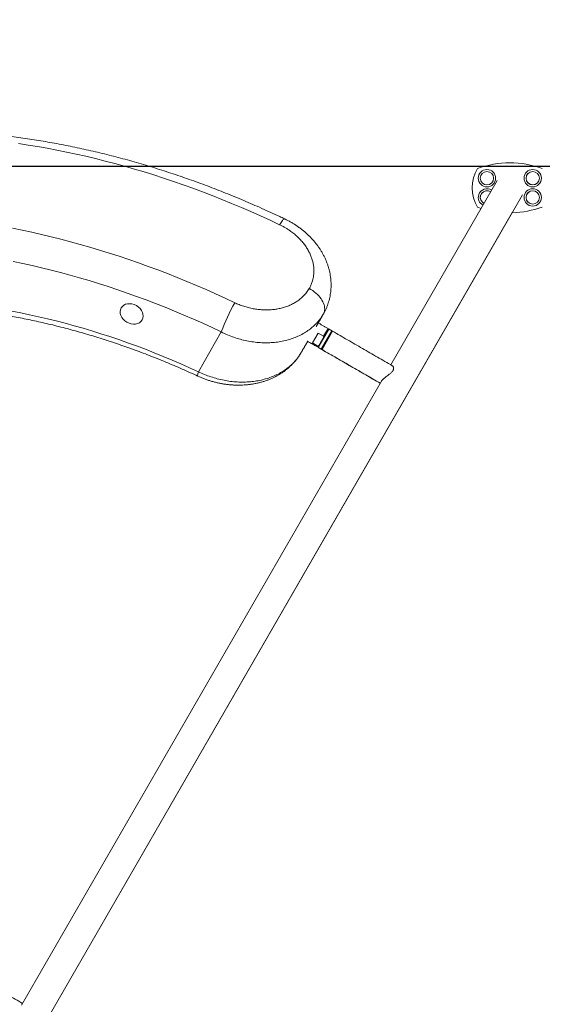
# Model space of a CAD drawing. Extents: x 20 to 142, y 63 to 200.
# Drawn here: x 79 to 90, y 164 to 185 of the extents above; entities that cross this region are included whole.
import ezdxf

# ---------------------------------------------------------------- set-up
doc = ezdxf.new("R2010")
doc.units = 0
doc.header["$LTSCALE"] = 25
doc.header["$MEASUREMENT"] = 0
doc.layers.get('0').update_dxf_attribs({"linetype": 'CONTINUOUS'})
doc.layers.get('DEFPOINTS').update_dxf_attribs({"linetype": 'CONTINUOUS'})
doc.layers.add('COTAS', color=7, linetype='CONTINUOUS')
doc.styles.add('ROMANS', font='romans')
doc.styles.get("Standard").update_dxf_attribs({"font": 'txt.shx'})
doc.dimstyles.get("Standard").update_dxf_attribs({"dimtxt": 0.18, "dimasz": 0.18, "dimexe": 0.18, "dimexo": 0.0625, "dimgap": 0.09, "dimtad": 0, "dimtih": 1, "dimtoh": 1, "dimdec": 4, "dimzin": 0, "dimdsep": 46, "dimtxsty": 'Standard', "dimcen": 0.09, "dimadec": 0, "dimazin": 0, "dimtfac": 1, "dimtdec": 4, "dimtofl": 0, "dimtmove": 0, "dimatfit": 3, "dimfxl": 0, "dimtolj": 1, "dimtzin": 0, "dimarcsym": 0})

# ---------------------------------------------------------------- blocks, each defined once
blk = doc.blocks.new('*D3')
at = {"layer": 'COTAS', "color": 0, "linetype": 'ByBlock', "lineweight": -2}
for p, q in [((92.809, 181.741), (59.006, 181.741)), ((60.806, 178.741), (60.806, 174.362)), ((60.806, 165.483), (60.806, 169.862)), ((98.844, 162.483), (59.006, 162.483))]:
    blk.add_line(p, q, dxfattribs=at)
at = {"layer": 'COTAS', "color": 0, "linetype": 'ByBlock'}
for points in [[(60.306, 178.741), (61.306, 178.741), (60.806, 181.741)], [(60.306, 165.483), (61.306, 165.483), (60.806, 162.483)]]:
    blk.add_solid(points, dxfattribs=at)
at = {"layer": 'DEFPOINTS', "color": 0, "linetype": 'ByBlock'}
for p in [(92.909, 181.741), (60.806, 162.483), (98.944, 162.483)]:
    blk.add_point(p, dxfattribs=at)
at = {"layer": 'COTAS', "color": 7, "linetype": 'ByBlock', "insert": (60.806, 172.112), "char_height": 2.5, "attachment_point": 5, "style": 'ROMANS'}
blk.add_mtext('\\A1;1925', dxfattribs=at)
blk = doc.blocks.new('*D4')
at = {"layer": 'COTAS', "color": 0, "linetype": 'Continuous', "lineweight": -2, "ltscale": 40}
for p, q in [((68.043, 175.247), (68.043, 190.366)), ((128.585, 175.291), (128.585, 190.366)), ((71.043, 188.566), (92.969, 188.566)), ((125.585, 188.566), (103.66, 188.566))]:
    blk.add_line(p, q, dxfattribs=at)
at = {"layer": 'COTAS', "color": 0, "linetype": 'Continuous', "ltscale": 40}
for points in [[(71.043, 189.066), (71.043, 188.066), (68.043, 188.566)], [(125.585, 189.066), (125.585, 188.066), (128.585, 188.566)]]:
    blk.add_solid(points, dxfattribs=at)
at = {"layer": 'DEFPOINTS', "color": 0, "linetype": 'Continuous', "ltscale": 40}
for p in [(68.043, 188.566), (128.585, 175.191), (68.043, 175.147)]:
    blk.add_point(p, dxfattribs=at)
at = {"layer": 'COTAS', "color": 7, "linetype": 'Continuous', "ltscale": 40, "insert": (98.314, 188.566), "char_height": 2.5, "attachment_point": 5, "style": 'ROMANS'}
blk.add_mtext('\\A1;6055', dxfattribs=at)

msp = doc.modelspace()

# ---------------------------------------------------------------- linework, layer by layer
at = {"color": 7, "linetype": 'Continuous', "lineweight": 15}
for p, q in [((88.573, 181.448), (86.363, 177.62)), ((78.84, 163.383), (89.095, 181.147)), ((88.159, 180.896), (88.239, 180.869)), ((78.839, 163.382), (88.884, 180.78)), ((84.812, 178.42), (84.899, 178.571)), ((82.364, 177.479), (82.84, 178.304)), ((84.734, 178.076), (84.852, 178.279)), ((84.85, 177.997), (85.06, 178.361)), ((84.964, 178.214), (84.852, 178.279)), ((85.074, 178.364), (84.854, 177.983)), ((84.892, 178.068), (85.055, 178.35)), ((84.915, 177.948), (85.135, 178.329)), ((84.932, 177.938), (85.152, 178.319)), ((84.964, 178.214), (85.057, 178.374)), ((85.06, 178.361), (84.965, 178.196)), ((85.06, 178.359), (85.007, 178.268)), ((85.055, 178.35), (85.06, 178.359)), ((84.588, 178.031), (84.634, 178.11)), ((84.734, 178.076), (84.847, 178.011)), ((84.85, 177.996), (84.881, 178.05)), ((84.88, 178.049), (84.85, 177.996)), ((84.836, 177.992), (84.837, 177.993)), ((84.837, 177.993), (84.847, 178.011)), ((84.863, 178.019), (84.85, 177.997)), ((84.854, 177.983), (84.853, 177.982)), ((84.914, 177.947), (84.915, 177.948)), ((84.931, 177.937), (84.932, 177.938)), ((86.167, 177.28), (78.687, 164.325))]:
    msp.add_line(p, q, dxfattribs=at)
at = {"color": 7, "linetype": 'Continuous', "lineweight": 15, "flags": 128}
for points in [[(84.052, 180.53), (83.854, 180.623), (83.655, 180.714), (83.456, 180.802), (83.256, 180.889), (83.055, 180.973), (82.854, 181.055), (82.653, 181.134), (82.451, 181.211), (82.249, 181.286), (82.047, 181.359), (81.845, 181.429), (81.642, 181.497), (81.439, 181.562), (81.237, 181.625), (81.034, 181.685), (80.832, 181.743), (80.63, 181.799), (80.427, 181.852), (80.226, 181.902), (80.024, 181.95), (79.823, 181.995), (79.622, 182.038), (79.422, 182.079), (79.222, 182.116), (79.023, 182.152), (78.824, 182.184), (78.626, 182.214)], [(88.27, 180.989), (88.289, 180.976), (88.298, 180.971)], [(84.151, 180.653), (84.15, 180.654), (84.145, 180.653), (84.138, 180.649), (84.13, 180.641), (84.12, 180.631), (84.109, 180.616), (84.096, 180.599), (84.083, 180.579), (84.068, 180.556), (84.052, 180.53)], [(78.501, 180.457), (78.701, 180.417), (78.901, 180.374), (79.102, 180.328), (79.303, 180.28), (79.504, 180.23), (79.705, 180.177), (79.907, 180.122), (80.109, 180.064), (80.311, 180.003), (80.513, 179.941), (80.715, 179.875), (80.917, 179.808), (81.118, 179.738), (81.32, 179.665), (81.521, 179.591), (81.723, 179.514), (81.923, 179.434), (82.124, 179.353), (82.324, 179.269), (82.523, 179.183), (82.722, 179.094), (82.92, 179.004), (83.118, 178.911)], [(82.84, 178.304), (82.647, 178.395), (82.453, 178.483), (82.259, 178.57), (82.063, 178.654), (81.868, 178.736), (81.672, 178.815), (81.475, 178.893), (81.278, 178.968), (81.081, 179.041), (80.884, 179.111), (80.687, 179.179), (80.489, 179.245), (80.291, 179.308), (80.094, 179.369), (79.896, 179.428), (79.699, 179.484), (79.501, 179.537), (79.304, 179.589), (79.107, 179.637), (78.911, 179.683), (78.715, 179.727), (78.519, 179.768)], [(84.961, 178.677), (84.972, 178.7), (84.981, 178.726), (84.986, 178.752), (84.988, 178.78), (84.986, 178.81), (84.982, 178.839), (84.974, 178.87), (84.963, 178.901), (84.948, 178.932), (84.931, 178.963), (84.911, 178.994), (84.888, 179.024), (84.863, 179.054), (84.835, 179.083), (84.805, 179.11), (84.772, 179.136), (84.739, 179.161), (84.703, 179.184), (84.667, 179.206)], [(78.491, 178.734), (78.675, 178.699), (78.858, 178.661), (79.042, 178.62), (79.227, 178.577), (79.411, 178.532), (79.596, 178.484), (79.781, 178.433), (79.967, 178.38), (80.152, 178.325), (80.338, 178.267), (80.523, 178.207), (80.708, 178.145), (80.894, 178.08), (81.079, 178.013), (81.264, 177.943), (81.448, 177.871), (81.632, 177.797), (81.816, 177.721), (81.999, 177.642), (82.182, 177.562), (82.364, 177.479)], [(82.353, 177.387), (82.35, 177.39), (82.348, 177.396), (82.348, 177.406), (82.349, 177.42), (82.352, 177.436), (82.357, 177.456), (82.364, 177.479)]]:
    msp.add_lwpolyline(points, dxfattribs=at)
at = {"color": 7, "linetype": 'Continuous', "lineweight": 15}
for centre, radius in [((88.359, 181.496), 0.18), ((88.359, 181.496), 0.139), ((88.359, 181.496), 0.139), ((89.309, 181.496), 0.18), ((89.309, 181.496), 0.139), ((89.309, 181.496), 0.138), ((89.309, 181.096), 0.18), ((89.309, 181.096), 0.139), ((89.309, 181.096), 0.138)]:
    msp.add_circle(centre, radius, dxfattribs=at)
for centre, radius, start, end in [((88.834, 179.814), 2, 70.2754, 109.7246), ((88.852, 181.296), 0.8, 150, 210), ((88.359, 181.096), 0.18, 160.6209, 243.0768), ((88.359, 181.096), 0.18, 56.9232, 160.6209), ((88.359, 181.096), 0.139, 56.0143, 230.4672), ((88.359, 181.096), 0.139, 160.6209, 244.0001), ((88.359, 181.096), 0.138, 55.9999, 160.6209), ((88.834, 182.779), 2, 271.4203, 289.7246), ((86.686, 176.915), 4.089, 150.7783, 160.1373)]:
    msp.add_arc(centre, radius, start, end, dxfattribs=at)
msp.add_ellipse((80.977, 178.677), major_axis=(0.217, -0.125), ratio=0.795436, dxfattribs=at)
for points, knots in [([(84.151, 180.653), (84.118, 180.669), (84.024, 180.714), (83.867, 180.786), (83.68, 180.87), (83.493, 180.953), (83.306, 181.033), (83.118, 181.111), (82.929, 181.187), (82.74, 181.262), (82.551, 181.334), (82.362, 181.404), (82.172, 181.472), (81.982, 181.538), (81.792, 181.601), (81.602, 181.663), (81.411, 181.722), (81.221, 181.78), (81.031, 181.835), (80.841, 181.888), (80.651, 181.938), (80.461, 181.987), (80.271, 182.033), (80.081, 182.077), (79.892, 182.119), (79.703, 182.158), (79.515, 182.196), (79.327, 182.231), (79.139, 182.263), (78.952, 182.293), (78.765, 182.321), (78.579, 182.347), (78.394, 182.37), (78.209, 182.391), (78.025, 182.41), (77.841, 182.426), (77.659, 182.44), (77.477, 182.452), (77.296, 182.461), (77.117, 182.468), (76.938, 182.472), (76.76, 182.474), (76.583, 182.474), (76.407, 182.471), (76.233, 182.466), (76.059, 182.459), (75.887, 182.449), (75.716, 182.436), (75.546, 182.422), (75.378, 182.405), (75.211, 182.385), (75.045, 182.363), (74.881, 182.339), (74.719, 182.312), (74.558, 182.283), (74.399, 182.252), (74.241, 182.218), (74.085, 182.182), (73.93, 182.144), (73.778, 182.103), (73.627, 182.06), (73.478, 182.014), (73.331, 181.967), (73.186, 181.917), (73.042, 181.864), (72.901, 181.81), (72.762, 181.753), (72.625, 181.694), (72.536, 181.653), (72.491, 181.633)], [0, 0, 0, 0, 0.007939, 0.022953, 0.037968, 0.052984, 0.068001, 0.083018, 0.098036, 0.113055, 0.128075, 0.143096, 0.158118, 0.173141, 0.188166, 0.203192, 0.218218, 0.233247, 0.248276, 0.263307, 0.27834, 0.293374, 0.30841, 0.323447, 0.338485, 0.353526, 0.368567, 0.383611, 0.398656, 0.413703, 0.428751, 0.443801, 0.458852, 0.473905, 0.488959, 0.504015, 0.519072, 0.53413, 0.54919, 0.56425, 0.579311, 0.594373, 0.609436, 0.624499, 0.639562, 0.654625, 0.669688, 0.68475, 0.699811, 0.714871, 0.729929, 0.744986, 0.76004, 0.775091, 0.790139, 0.805183, 0.820222, 0.835257, 0.850287, 0.865311, 0.880328, 0.895338, 0.91034, 0.925334, 0.940318, 0.955293, 0.970258, 0.985211, 1, 1, 1, 1]), ([(84.667, 179.206), (84.679, 179.228), (84.703, 179.274), (84.73, 179.346), (84.75, 179.422), (84.761, 179.5), (84.765, 179.578), (84.76, 179.658), (84.746, 179.738), (84.725, 179.819), (84.695, 179.898), (84.658, 179.976), (84.613, 180.053), (84.561, 180.128), (84.502, 180.199), (84.437, 180.267), (84.365, 180.332), (84.295, 180.386), (84.231, 180.43), (84.174, 180.466), (84.114, 180.499), (84.073, 180.52), (84.052, 180.53)], [0, 0, 0, 0, 0.052394, 0.104788, 0.158709, 0.21263, 0.265022, 0.317415, 0.371319, 0.425224, 0.477807, 0.53039, 0.584477, 0.638566, 0.691547, 0.744529, 0.799029, 0.853528, 0.889909, 0.926289, 0.963145, 1, 1, 1, 1]), ([(84.961, 178.677), (84.971, 178.695), (84.99, 178.73), (85.017, 178.785), (85.041, 178.842), (85.061, 178.9), (85.079, 178.959), (85.094, 179.018), (85.105, 179.078), (85.113, 179.138), (85.119, 179.199), (85.121, 179.26), (85.12, 179.322), (85.116, 179.385), (85.109, 179.447), (85.099, 179.51), (85.086, 179.572), (85.069, 179.635), (85.05, 179.696), (85.028, 179.757), (85.002, 179.818), (84.974, 179.877), (84.943, 179.935), (84.909, 179.993), (84.872, 180.05), (84.832, 180.105), (84.789, 180.16), (84.744, 180.213), (84.697, 180.265), (84.646, 180.315), (84.594, 180.363), (84.539, 180.409), (84.483, 180.453), (84.425, 180.496), (84.364, 180.536), (84.303, 180.574), (84.239, 180.609), (84.188, 180.636), (84.158, 180.65), (84.151, 180.653)], [0, 0, 0, 0, 0.025886, 0.052528, 0.079106, 0.105628, 0.132101, 0.158598, 0.18482, 0.210893, 0.237165, 0.263635, 0.290295, 0.317134, 0.344137, 0.371282, 0.398544, 0.425895, 0.453306, 0.480745, 0.508174, 0.535395, 0.562985, 0.590846, 0.618882, 0.647073, 0.675398, 0.703832, 0.732352, 0.760935, 0.789561, 0.818206, 0.846855, 0.875444, 0.903939, 0.932574, 0.961227, 0.989899, 1, 1, 1, 1]), ([(83.118, 178.911), (83.148, 178.897), (83.209, 178.87), (83.305, 178.836), (83.403, 178.807), (83.503, 178.785), (83.603, 178.77), (83.703, 178.762), (83.802, 178.761), (83.901, 178.766), (83.995, 178.779), (84.087, 178.798), (84.177, 178.824), (84.261, 178.856), (84.34, 178.895), (84.414, 178.939), (84.482, 178.989), (84.549, 179.049), (84.613, 179.121), (84.649, 179.177), (84.667, 179.206)], [0, 0, 0, 0, 0.053283, 0.106935, 0.16175, 0.216968, 0.270252, 0.323907, 0.378737, 0.433976, 0.487049, 0.540495, 0.595121, 0.650157, 0.702821, 0.756438, 0.810056, 0.864664, 0.93194, 1, 1, 1, 1]), ([(73.383, 178.35), (73.404, 178.358), (73.466, 178.381), (73.571, 178.417), (73.697, 178.459), (73.824, 178.498), (73.954, 178.535), (74.086, 178.57), (74.219, 178.603), (74.355, 178.634), (74.492, 178.662), (74.63, 178.689), (74.771, 178.713), (74.913, 178.735), (75.056, 178.755), (75.201, 178.772), (75.348, 178.787), (75.496, 178.801), (75.646, 178.811), (75.797, 178.82), (75.949, 178.826), (76.103, 178.83), (76.258, 178.832), (76.414, 178.832), (76.571, 178.829), (76.73, 178.824), (76.889, 178.817), (77.05, 178.807), (77.211, 178.795), (77.374, 178.781), (77.537, 178.765), (77.701, 178.747), (77.866, 178.726), (78.032, 178.703), (78.199, 178.677), (78.366, 178.65), (78.534, 178.62), (78.702, 178.588), (78.871, 178.554), (79.04, 178.517), (79.21, 178.479), (79.38, 178.438), (79.551, 178.395), (79.722, 178.349), (79.893, 178.302), (80.064, 178.253), (80.235, 178.201), (80.406, 178.147), (80.578, 178.091), (80.749, 178.033), (80.92, 177.973), (81.091, 177.911), (81.262, 177.847), (81.433, 177.781), (81.603, 177.712), (81.773, 177.642), (81.943, 177.57), (82.112, 177.496), (82.249, 177.434), (82.329, 177.398), (82.352, 177.387)], [0, 0, 0, 0, 0.009143, 0.026766, 0.044379, 0.061982, 0.079575, 0.097159, 0.114734, 0.132303, 0.149865, 0.167422, 0.184973, 0.202521, 0.220065, 0.237606, 0.255145, 0.272682, 0.290218, 0.307752, 0.325286, 0.34282, 0.360354, 0.377888, 0.395422, 0.412958, 0.430494, 0.448031, 0.46557, 0.48311, 0.500652, 0.518195, 0.53574, 0.553287, 0.570835, 0.588386, 0.605938, 0.623492, 0.641048, 0.658606, 0.676166, 0.693728, 0.711292, 0.728858, 0.746425, 0.763994, 0.781565, 0.799137, 0.816711, 0.834287, 0.851864, 0.869442, 0.887022, 0.904602, 0.922185, 0.939768, 0.957352, 0.974937, 0.992523, 1, 1, 1, 1]), ([(84.961, 178.677), (84.949, 178.657), (84.925, 178.618), (84.885, 178.562), (84.84, 178.508), (84.782, 178.447), (84.709, 178.381), (84.616, 178.313), (84.515, 178.252), (84.406, 178.2), (84.291, 178.157), (84.17, 178.123), (84.043, 178.098), (83.913, 178.083), (83.78, 178.077), (83.645, 178.081), (83.507, 178.094), (83.37, 178.118), (83.235, 178.15), (83.101, 178.192), (82.969, 178.242), (82.883, 178.284), (82.84, 178.304)], [0, 0, 0, 0, 0.033719, 0.067534, 0.101544, 0.135652, 0.188588, 0.241898, 0.295786, 0.350467, 0.403551, 0.457405, 0.511649, 0.566697, 0.619915, 0.673508, 0.728281, 0.783463, 0.836632, 0.890172, 0.944884, 1, 1, 1, 1]), ([(82.353, 177.387), (82.364, 177.382), (82.398, 177.366), (82.455, 177.342), (82.523, 177.316), (82.593, 177.293), (82.664, 177.272), (82.735, 177.254), (82.806, 177.238), (82.877, 177.225), (82.95, 177.215), (83.022, 177.207), (83.095, 177.202), (83.168, 177.199), (83.241, 177.199), (83.313, 177.202), (83.385, 177.208), (83.456, 177.217), (83.525, 177.228), (83.593, 177.242), (83.66, 177.259), (83.726, 177.278), (83.791, 177.3), (83.854, 177.324), (83.916, 177.352), (83.976, 177.381), (84.034, 177.414), (84.091, 177.448), (84.145, 177.485), (84.196, 177.524), (84.245, 177.566), (84.292, 177.609), (84.336, 177.654), (84.377, 177.7), (84.415, 177.748), (84.451, 177.798), (84.475, 177.836), (84.487, 177.857), (84.489, 177.86)], [0, 0, 0, 0, 0.015138, 0.044454, 0.073766, 0.103063, 0.132337, 0.161683, 0.190622, 0.21965, 0.248833, 0.278143, 0.307553, 0.33703, 0.366536, 0.396027, 0.425466, 0.454817, 0.484044, 0.512937, 0.541438, 0.570361, 0.59931, 0.62826, 0.657186, 0.686063, 0.714866, 0.743569, 0.772149, 0.800586, 0.828863, 0.856952, 0.884647, 0.912319, 0.939904, 0.967408, 0.994836, 1, 1, 1, 1]), ([(82.364, 177.479), (82.406, 177.459), (82.489, 177.42), (82.621, 177.371), (82.757, 177.33), (82.895, 177.299), (83.032, 177.277), (83.169, 177.264), (83.307, 177.262), (83.442, 177.268), (83.573, 177.285), (83.699, 177.311), (83.822, 177.346), (83.939, 177.391), (84.048, 177.443), (84.148, 177.504), (84.242, 177.573), (84.317, 177.64), (84.375, 177.701), (84.419, 177.755), (84.459, 177.811), (84.483, 177.85), (84.495, 177.869)], [0, 0, 0, 0, 0.0533166, 0.1070048, 0.1618661, 0.2171335, 0.2705035, 0.3242485, 0.3791794, 0.4345216, 0.4876986, 0.5416476, 0.5959896, 0.6511404, 0.7038632, 0.7573466, 0.8112168, 0.8658829, 0.899176, 0.9326571, 0.9662329, 1, 1, 1, 1]), ([(86.166, 177.279), (86.169, 177.283), (86.175, 177.294), (86.189, 177.31), (86.208, 177.329), (86.229, 177.348), (86.254, 177.368), (86.283, 177.389), (86.314, 177.412), (86.343, 177.435), (86.368, 177.457), (86.385, 177.473), (86.392, 177.483), (86.395, 177.486)], [0, 0, 0, 0, 0.072786, 0.163933, 0.251638, 0.341378, 0.440196, 0.541064, 0.658286, 0.778522, 0.868091, 0.959939, 1, 1, 1, 1]), ([(86.395, 177.486), (86.399, 177.493), (86.408, 177.506), (86.416, 177.526), (86.419, 177.544), (86.418, 177.563), (86.412, 177.582), (86.403, 177.596), (86.395, 177.601), (86.392, 177.603)], [0, 0, 0, 0, 0.124603, 0.253777, 0.378263, 0.505764, 0.685601, 0.870569, 1, 1, 1, 1])]:
    msp.add_open_spline(points, degree=3, knots=knots, dxfattribs=at)
for points in [[(84.899, 178.571), (84.961, 178.677)], [(85.057, 178.374), (84.854, 178.491)], [(85.025, 178.294), (85.024, 178.298)], [(85.024, 178.295), (85.024, 178.297)], [(85.06, 178.361), (85.057, 178.374)], [(85.074, 178.364), (85.06, 178.361)], [(85.135, 178.329), (85.074, 178.364)], [(85.139, 178.296), (85.135, 178.329)], [(86.392, 177.603), (85.152, 178.319)], [(84.495, 177.869), (84.588, 178.031)], [(84.626, 178.115), (84.837, 177.993)], [(84.633, 178.109), (84.836, 177.992)], [(84.882, 178.051), (84.882, 178.048)], [(84.965, 178.196), (84.964, 178.214)], [(84.836, 177.992), (84.85, 177.996)], [(84.837, 177.993), (84.85, 177.997)], [(84.847, 178.011), (84.863, 178.019)], [(84.85, 177.997), (84.854, 177.983)], [(84.85, 177.996), (84.853, 177.982)], [(84.853, 177.982), (84.914, 177.947)], [(84.854, 177.983), (84.915, 177.948)], [(84.914, 177.947), (84.944, 177.96)], [(84.915, 177.948), (84.945, 177.961)], [(84.931, 177.937), (86.142, 177.238)], [(84.932, 177.938), (86.143, 177.239)], [(78.71, 164.365), (77.499, 165.064)]]:
    msp.add_open_spline(points, degree=1, dxfattribs=at)

# ---------------------------------------------------------------- dimensions: what is measured, and where the dimension line sits
at = {"layer": 'COTAS', "linetype": 'Continuous', "ltscale": 40}
dim = msp.add_linear_dim(base=(68.043, 188.566), p1=(128.585, 175.191), p2=(68.043, 175.147), text='6055', dimstyle='Standard', override={"dimtxt": 2.5, "dimasz": 3, "dimexe": 1.8, "dimexo": 0.1, "dimgap": 1, "dimdec": 2, "dimtxsty": 'ROMANS', "dimcen": 0, "dimclrt": 7, "dimtfac": 0.666667, "dimtdec": 2, "dimtmove": 2}, dxfattribs=at)
dim.commit()
dim.dimension.update_dxf_attribs({"geometry": '*D4', "text_midpoint": (98.314, 188.566)})
at = {"layer": 'COTAS', "linetype": 'ByBlock'}
dim = msp.add_linear_dim(base=(60.806, 162.483), p1=(92.909, 181.741), p2=(98.944, 162.483), angle=90, text='1925', dimstyle='Standard', override={"dimtxt": 2.5, "dimasz": 3, "dimexe": 1.8, "dimexo": 0.1, "dimgap": 1, "dimdec": 2, "dimtxsty": 'ROMANS', "dimcen": 0, "dimclrt": 7, "dimtfac": 0.666667, "dimtdec": 2, "dimtmove": 2}, dxfattribs=at)
dim.commit()
dim.dimension.update_dxf_attribs({"geometry": '*D3', "text_midpoint": (60.806, 172.112)})

doc.saveas('drawing.dxf')
